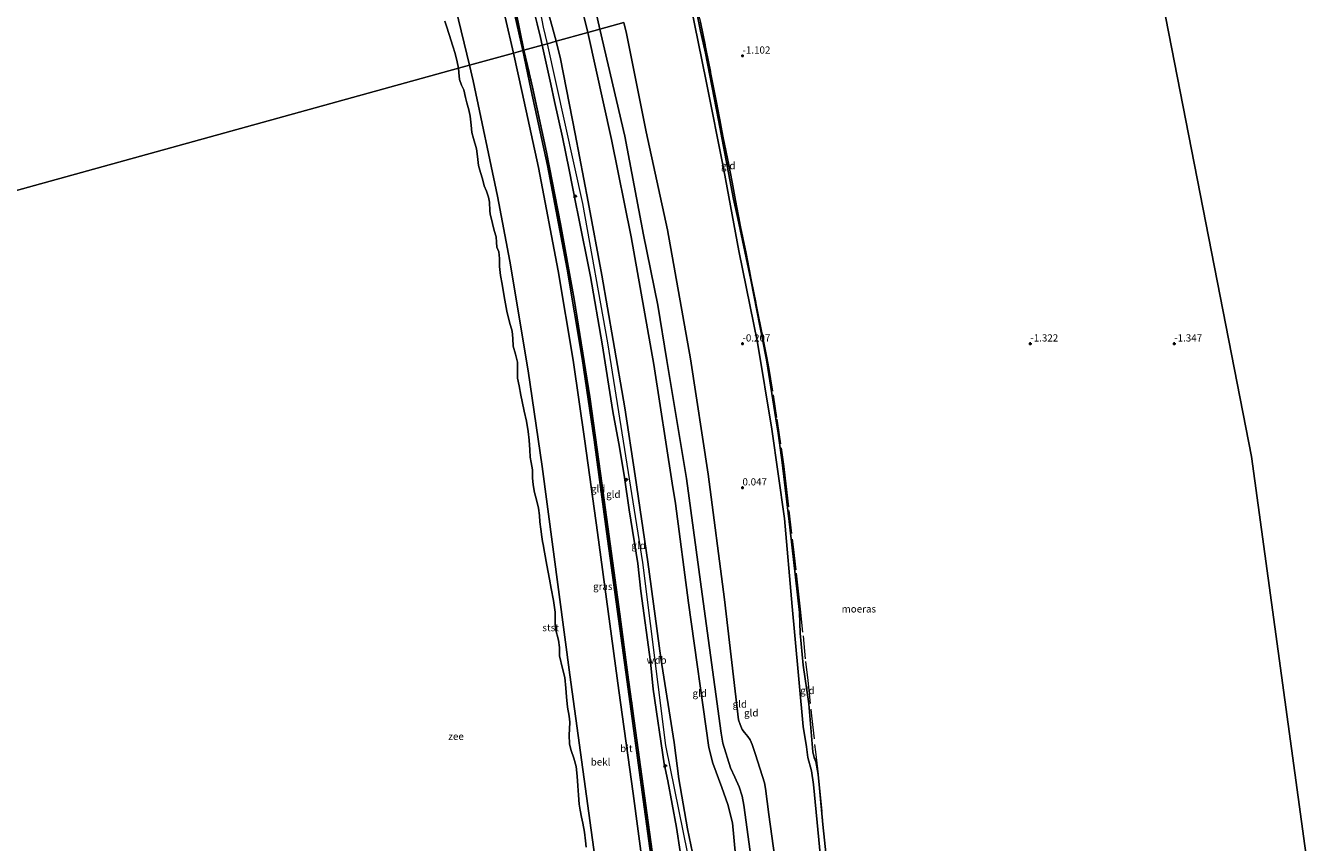
# Model space of a CAD drawing. Units: metres. Extents: x 49998 to 60000, y 406249 to 412500.
# Drawn here: x 50989 to 51438, y 407913 to 408196 of the extents above; entities that cross this region are included whole.
import ezdxf
from ezdxf.enums import TextEntityAlignment as Align

# ---------------------------------------------------------------- set-up
doc = ezdxf.new("R2010")
doc.units = ezdxf.units.M
doc.linetypes.add('IE-TERREINAFSCHEIDING', pattern=[10, 8, -2])
doc.layers.get('0').update_dxf_attribs({"lineweight": 25})
for name, color, linetype, lineweight in [('B-ME-AL-OVERIG-S-B1', 7, 'Continuous', 18), ('B-ME-GW-KRUINLIJN-L-B1', 93, 'Continuous', 18), ('B-ME-GW-TEENLIJN-L-B1', 93, 'Continuous', 18), ('B-ME-IE-GRASLAND-GV-B6', 93, 'Continuous', 18), ('B-ME-IE-GRONDWERKLIJN-GROND_INGERICHT-GV-B6', 253, 'Continuous', 18), ('B-ME-IE-HULPGEOMETRIE-L-B1', 53, 'Continuous', 18), ('B-ME-IE-TERREINAFSCHEIDING-RASTERHEKWERK-L-B1', 8, 'IE-TERREINAFSCHEIDING', 18), ('B-ME-OB-BEKLEDING-GV-B6', 253, 'Continuous', 18), ('B-ME-OB-WATERLIJN-L-B1', 133, 'OB-WATERLIJN', 18), ('B-ME-OG-WATER-GV-B6', 153, 'Continuous', 18), ('B-ME-VH-VERH_SOORT-BITUMEN-GV-B6', 8, 'IE-TERREINAFSCHEIDING-NATUURLIJK-HOUTWAL', 18)]:
    doc.layers.add(name, color=color, linetype=linetype, lineweight=lineweight)
for name, color, linetype in [('B-ME-GW-HOOGTEPUNT-S-B1', 10, 'Continuous'), ('B-ME-IE-MOERAS-GV-B6', 10, 'Continuous'), ('B-ME-KG-KADASTRAAL-OPNAMEDTMGRENS-L-B1', 10, 'Continuous')]:
    doc.layers.add(name, color=color, linetype=linetype)
doc.styles.add('NLCS-ISO', font='NLCS-ISO.TTF')
doc.linetypes.add('IE-TERREINAFSCHEIDING-NATUURLIJK-HOUTWAL', pattern='A,7,-1.5,[67,NLCS.SHX,S=0.75,R=45,X=0,Y=0],-1.5,7,-1.5,[70,NLCS.SHX,S=0.75,R=0,X=0,Y=0],-1.5', length=20)
doc.linetypes.add('OB-WATERLIJN', pattern='A,10,[32,NLCS.SHX,S=2,R=0,X=0,Y=0],-12', length=22)

# ---------------------------------------------------------------- blocks, each defined once
blk = doc.blocks.new('hecto')
for p, q in [((0, 0.625), (-0.625, 0)), ((0, -0.625), (0, 0.625)), ((-0.625, 0), (0.625, 0)), ((0.625, 0), (0, -0.625))]:
    blk.add_line(p, q)
blk = doc.blocks.new('hoogtepunt')
for p, q in [((-0.5, 0), (0.5, 0)), ((0, 0.5), (0, -0.5))]:
    blk.add_line(p, q)

msp = doc.modelspace()

# ---------------------------------------------------------------- linework, layer by layer
at = {"layer": 'B-ME-GW-KRUINLIJN-L-B1'}
for points in [[(51172.929, 408191.0448, 7.5475), (51171.4986, 408196.1388, 7.52), (51170.1168, 408201.1376, 7.52), (51168.7475, 408206.6468, 7.58), (51167.5921, 408211.1766, 7.6339), (51164.4433, 408223.7564, 7.705), (51161.3597, 408235.9055, 7.705), (51159.4298, 408243.9063, 7.585), (51157.0522, 408253.7828, 7.585), (51155.8475, 408257.7007, 7.555), (51155.05, 408260.093, 7.525), (51154.2189, 408261.884, 7.525), (51152.1132, 408266.7018, 7.645), (51143.2244, 408298.9186, 7.525)], [(51188.145, 408195.252, 3.152), (51180.866, 408226.957, 3.153), (51173.229, 408258.549, 3.032), (51169.4992, 408273.8561, 2.965), (51168.0209, 408278.7331, 2.845), (51166.0467, 408284.0718, 2.845), (51164.6667, 408288.7208, 2.965), (51164.1109, 408290.147, 2.965)], [(51168.108, 408189.711, 7.5475), (51167.5174, 408192.3668, 7.46), (51166.344, 408197.0597, 7.52), (51165.6278, 408199.9023, 7.58), (51164.2561, 408205.3089, 7.52), (51163.0156, 408210.4923, 7.675), (51162.5367, 408213.6027, 7.675), (51161.8961, 408216.3962, 7.615), (51160.271, 408223.3308, 7.615), (51158.4547, 408229.9121, 7.615), (51157.4271, 408235.0845, 7.615), (51156.2897, 408240.0247, 7.615), (51154.6564, 408248.7979, 7.615), (51153.3143, 408254.5195, 7.615)], [(51292.694, 407837.573, -0.395), (51280.8226, 407843.9978, -0.1715), (51278.7005, 407845.8344, -0.1715), (51276.7693, 407848.2694, -0.1715), (51273.6924, 407853.9953, -0.1715), (51270.7787, 407861.3573, -0.1715), (51269.6698, 407867.0445, -0.1715), (51265.698, 407898.01, 0.128), (51262.3354, 407932.9226, -0.1775), (51261.6276, 407937.6642, -0.1775), (51260.3131, 407942.2693, -0.1775), (51259.8551, 407945.9299, -0.1775), (51258.7751, 407952.9911, 0.0287), (51255.8182, 407984.6355, -0.0838), (51254.9543, 407994.7475, -0.1025), (51252.203, 408025.267, -0.35), (51247.8409, 408056.2497, -0.4775), (51242.876, 408086.348, -0.44), (51236.3483, 408118.2074, -0.312), (51231.2136, 408146.3841, -0.422), (51225.009, 408177.234, -0.285), (51219.542, 408203.934, -0.452)], [(51169.89, 408190.204, 7.5475), (51168.5602, 408195.9683, 7.58), (51167.5983, 408200.854, 7.58)], [(51188.145, 408195.252, 3.152), (51196.752, 408158.087, 3.124), (51203.316, 408123.759, 3.147), (51208.2143, 408099.3425, 3.2725), (51211.406, 408080.132, 3.131), (51218.228, 408039.107, 3.004), (51223.97, 407996.488, 2.989), (51230.1862, 407950.7288, 3.2395), (51230.818, 407947.2401, 3.2395), (51233.4519, 407938.6115, 3.5395), (51234.9377, 407935.4675, 3.5395), (51236.528, 407932.069, 3.6145), (51237.5324, 407928.8622, 3.6145), (51238.119, 407925.6429, 3.6475), (51241.735, 407899.434, 3.289), (51245.2725, 407875.9825, 3.2725), (51246.7627, 407870.3064, 3.2725), (51248.6563, 407865.7602, 3.2725), (51250.9265, 407861.8668, 2.9725), (51254.6074, 407857.8919, 2.5225), (51259.4091, 407853.7987, 1.7395), (51263.4897, 407850.7966, 1.2895), (51268.2835, 407848.8535, 0.841), (51274.3967, 407846.4001, 0.091)], [(51224.8708, 407849.8173, 8.8975), (51222.306, 407869.11, 8.939), (51215.9827, 407909.6231, 8.6725), (51214.6957, 407917.8858, 8.5225), (51211.7, 407934.117, 8.108), (51210.4459, 407940.0768, 7.9975), (51206.6607, 407965.9755, 7.4245), (51205.7058, 407975.4889, 7.5475), (51202.3857, 408000.0342, 7.6225), (51201.2786, 408009.602, 7.5475), (51198.2724, 408028.3038, 7.3975), (51196.7037, 408039.5132, 7.6225), (51194.9305, 408049.9968, 7.4725), (51192.6143, 408062.4366, 7.5475), (51188.8559, 408085.9816, 7.7372), (51184.8149, 408109.2866, 7.6972), (51180.5325, 408130.6512, 7.5475), (51179.77, 408134.62, 7.725), (51177.4005, 408146.4095, 7.5475), (51175.0666, 408157.6921, 7.5475), (51172.391, 408170.156, 7.5475), (51171.071, 408176.1345, 7.5475), (51168.108, 408189.711, 7.5475)], [(51234.0152, 407821.3471, 8.7772), (51231.216, 407836.552, 8.7895), (51229.5505, 407850.4151, 8.8975), (51218.654, 407908.809, 8.76), (51211.005, 407946.46, 7.738), (51203.028, 408009.939, 7.62), (51190.834, 408086.239, 7.745), (51182.134, 408134.691, 7.619), (51169.89, 408190.204, 7.5475)], [(51247.4916, 407840.0822, 8.8975), (51237.9521, 407848.6747, 8.9395), (51234.6306, 407853.7202, 9.0895), (51230.9273, 407861.0961, 8.8975), (51227.8314, 407867.7234, 8.7895), (51225.0774, 407879.1832, 8.7895), (51220.254, 407909.164, 8.76), (51218.531, 407917.447, 8.571), (51215.4991, 407934.8419, 8.0725), (51213.872, 407947.5149, 7.7244), (51209.3194, 407976.7678, 7.6699), (51204.737, 408010.267, 7.62), (51200.376, 408040.114, 7.675), (51196.796, 408063.685, 7.698), (51192.746, 408087.052, 7.716), (51188.754, 408109.835, 7.675), (51183.988, 408135.234, 7.619), (51179.5692, 408158.912, 7.5475), (51174.4067, 408184.9911, 7.5475), (51172.929, 408191.0448, 7.5475)]]:
    msp.add_polyline3d(points, dxfattribs=at)
at = {"layer": 'B-ME-GW-TEENLIJN-L-B1'}
for points in [[(51142.8301, 408182.7225, 0.4281), (51085.9614, 408417.2502, 0.4281), (51065.4119, 408505.9895, 0.4281)], [(51183.899, 408194.078, 3.296), (51183.4819, 408196.0742, 3.38), (51181.6911, 408202.7205, 3.44), (51179.5967, 408212.0321, 3.44), (51178.2581, 408217.4907, 3.44), (51176.215, 408225.469, 3.318), (51168.221, 408257.504, 3.312), (51164.028, 408272.094, 3.319), (51157.914, 408290.344, 3.507), (51157.218, 408292.488, 3.474), (51157.0674, 408292.9817, 3.4732)], [(51153.3143, 408254.5195, 7.615), (51152.9625, 408250.1151, 7.345), (51157.4855, 408208.5965, 5.095), (51161.7272, 408187.9474, 4.637)], [(51221.044, 408204.35, -1.025), (51223.0806, 408194.5429, -0.8525), (51224.7469, 408186.924, -0.8525), (51229.355, 408163.616, -0.897), (51234.528, 408136.229, -0.973), (51235.9762, 408129.4396, -1.0165), (51240.506, 408108.2027, -1.1525), (51245.7488, 408081.4836, -1.0423)], [(51196.415, 408197.539, 0.124), (51197.347, 408193.715, 0.124), (51204.237, 408159.549, 0.216), (51211.563, 408125.53, 0.111), (51219.55, 408080.674, 0.126), (51225.772, 408040.685, 0.118), (51231.348, 407997.103, 0.235), (51236.2963, 407955.3605, 0.7225), (51236.7907, 407953.7394, 0.7225), (51237.5467, 407951.9359, 0.7225), (51238.3484, 407950.9091, 0.7225), (51239.5461, 407949.4994, 0.7225), (51240.2801, 407948.3513, 0.7225), (51241.0226, 407946.7819, 0.7225), (51242.1996, 407943.2507, 0.7225), (51245.2728, 407933.4279, 0.9475), (51245.6316, 407931.4737, 0.9475), (51246.7693, 407922.4388, 0.9475), (51249.9016, 407899.8328, 0.7225)], [(51183.899, 408194.078, 3.296), (51192.159, 408156.93, 3.258), (51198.937, 408123.083, 3.305), (51206.856, 408078.788, 3.33), (51213.1686, 408037.5577, 3.3475), (51214.3905, 408030.5319, 3.3475), (51218.878, 407995.918, 3.284), (51225.952, 407945.6697, 3.5395), (51227.3704, 407940.2895, 3.9895), (51230.4505, 407931.8818, 3.9895), (51232.5694, 407925.9753, 3.9895), (51234.1851, 407919.5496, 3.8395), (51235.7617, 407902.0455, 3.9145)], [(51213.7352, 407815.7392, 4.683), (51215.3235, 407819.0151, 4.627), (51216.2391, 407821.7607, 4.627), (51216.8466, 407824.48, 4.627), (51217.1161, 407827.3227, 4.627), (51216.678, 407832.5824, 4.6225), (51214.5818, 407848.3611, 4.7237), (51214.2091, 407851.1662, 4.6975), (51207.5057, 407900.2869, 4.6975), (51200.5041, 407951.62, 4.5475), (51197.7502, 407971.8219, 4.5475), (51194.9963, 407992.0238, 4.5475), (51188.2877, 408040.8797, 4.6225), (51186.4415, 408054.2284, 4.6225), (51184.5951, 408067.5777, 4.6225), (51179.1695, 408101.4275, 4.5475), (51174.3666, 408127.6538, 4.5475), (51169.5561, 408152.5342, 4.3975), (51164.7289, 408175.0412, 4.6225), (51161.7272, 408187.9474, 4.637)], [(51142.8301, 408182.7225, 0.4281), (51144.0953, 408177.284, 0.4281), (51152.5027, 408137.2025, 0.4281), (51156.8753, 408114.616, 0.4281), (51163.2405, 408076.5846, 0.4281), (51168.0606, 408043.3271, 0.4281), (51177.6189, 407970.9803, 0.4281), (51187.1225, 407901.792, 0.4281), (51190.9102, 407873.8741, 0.4281), (51195.5244, 407842.0278, 0.4281), (51197.0872, 407830.3721, 0.4281), (51197.0879, 407829.807, 0.4281), (51196.8678, 407828.1647, 0.4281), (51195.9382, 407824.7504, 0.4281), (51195.0717, 407822.5525, 0.4281), (51194.4338, 407821.0197, 0.4281), (51193.1633, 407818.2323, 0.4281), (51189.9103, 407812.4027, 0.4281), (51187.776, 407808.5614, 0.4281)], [(51245.7488, 408081.4836, -1.0423), (51246.097, 408079.709, -1.035), (51249.2724, 408059.8862, -1.0091)], [(51249.2724, 408059.8862, -1.0091), (51250.076, 408054.87, -1.0025), (51251.478, 408044.6651, -1.0025), (51254.072, 408022.295, -1.013), (51257.4787, 407992.6359, -0.965), (51257.7122, 407985.4255, -0.9275), (51258.734, 407974.3016, -0.815), (51260.7288, 407960.8832, -0.9275), (51262.1415, 407944.2193, -0.965), (51262.4999, 407942.2827, -0.965), (51263.0762, 407940.8292, -0.965), (51263.8948, 407936.3961, -0.959)]]:
    msp.add_polyline3d(points, dxfattribs=at)
at = {"layer": 'B-ME-IE-GRASLAND-GV-B6'}
for points in [[(51161.679, 408187.9341, 4.615), (51161.2987, 408187.8291, 4.51), (51156.5601, 408208.8975, 4.9913), (51149.9018, 408269.7578, 7.645), (51137.524, 408315.4736, 7.645), (51119.1923, 408392.3182, 7.6187), (51109.4574, 408447.9454, 7.645), (51105.4712, 408466.7031, 7.645), (51106.1217, 408466.8814, 7.645), (51106.3816, 408465.952, 7.645), (51109.408, 408451.6884, 7.645), (51119.9447, 408392.458, 7.585), (51142.2697, 408299.4173, 7.675), (51149.714, 408273.8678, 7.616), (51151.1538, 408265.9633, 7.705), (51157.2678, 408208.3932, 5.0877), (51157.7022, 408204.6989, 5.005), (51161.679, 408187.9341, 4.615)], [(51206.6029, 407902.3244, 4.6225), (51202.829, 407930.1732, 4.585), (51197.9298, 407965.9663, 4.585), (51190.4222, 408020.785, 4.435), (51186.0879, 408052.5966, 4.51), (51182.0012, 408080.8123, 4.51), (51176.7568, 408111.8742, 4.51), (51169.8957, 408147.8618, 4.51), (51164.291, 408173.9765, 4.51), (51161.2987, 408187.8291, 4.51), (51161.679, 408187.9341, 4.615), (51164.6801, 408175.0302, 4.6225), (51169.5071, 408152.5242, 4.3975), (51174.3175, 408127.6446, 4.5475), (51179.1202, 408101.4191, 4.5475), (51184.5456, 408067.5703, 4.6225), (51186.3919, 408054.2216, 4.6225), (51188.2382, 408040.8729, 4.6225), (51194.9468, 407992.017, 4.5475), (51197.7007, 407971.8151, 4.5475), (51200.4546, 407951.6132, 4.5475), (51207.4562, 407900.2801, 4.6975)]]:
    msp.add_polyline3d(points, dxfattribs=at)
at = {"layer": 'B-ME-IE-GRONDWERKLIJN-GROND_INGERICHT-GV-B6'}
for points in [[(51161.679, 408187.9341, 4.615), (51157.7022, 408204.6989, 5.005), (51157.2678, 408208.3932, 5.0877), (51151.1538, 408265.9633, 7.705), (51149.714, 408273.8678, 7.616), (51142.2697, 408299.4173, 7.675), (51119.9447, 408392.458, 7.585)], [(51168.108, 408189.711, 7.5475), (51161.7272, 408187.9474, 4.637), (51157.4855, 408208.5965, 5.095), (51152.9625, 408250.1151, 7.345), (51153.3143, 408254.5195, 7.615), (51154.6564, 408248.7979, 7.615), (51156.2897, 408240.0247, 7.615), (51157.4271, 408235.0845, 7.615), (51158.4547, 408229.9121, 7.615), (51160.271, 408223.3308, 7.615), (51161.8961, 408216.3962, 7.615), (51162.5367, 408213.6027, 7.675), (51163.0156, 408210.4923, 7.675), (51164.2561, 408205.3089, 7.52), (51165.6278, 408199.9023, 7.58), (51166.344, 408197.0597, 7.52), (51167.5174, 408192.3668, 7.46), (51168.108, 408189.711, 7.5475)], [(51180.866, 408226.957, 3.153), (51188.145, 408195.252, 3.152)], [(51196.415, 408197.539, 0.124), (51188.145, 408195.252, 3.152), (51180.866, 408226.957, 3.153)], [(51157.4855, 408208.5965, 5.095), (51161.7272, 408187.9474, 4.637), (51161.679, 408187.9341, 4.615)], [(51181.6911, 408202.7205, 3.44), (51183.4819, 408196.0742, 3.38), (51183.899, 408194.078, 3.296), (51172.929, 408191.0448, 7.5475), (51171.4986, 408196.1388, 7.52), (51170.1168, 408201.1376, 7.52)], [(51188.145, 408195.252, 3.152), (51183.899, 408194.078, 3.296), (51183.4819, 408196.0742, 3.38), (51181.6911, 408202.7205, 3.44)], [(51219.542, 408203.934, -0.452), (51225.009, 408177.234, -0.285), (51231.2136, 408146.3841, -0.422), (51236.3483, 408118.2074, -0.312), (51242.876, 408086.348, -0.44), (51247.8409, 408056.2497, -0.4775), (51252.203, 408025.267, -0.35), (51254.9543, 407994.7475, -0.1025), (51255.8182, 407984.6355, -0.0838), (51258.7751, 407952.9911, 0.0287), (51259.8551, 407945.9299, -0.1775), (51260.3131, 407942.2693, -0.1775), (51261.6276, 407937.6642, -0.1775), (51262.3354, 407932.9226, -0.1775), (51265.698, 407898.01, 0.128)], [(51265.698, 407898.01, 0.128), (51262.3354, 407932.9226, -0.1775), (51261.6276, 407937.6642, -0.1775), (51260.3131, 407942.2693, -0.1775), (51259.8551, 407945.9299, -0.1775), (51258.7751, 407952.9911, 0.0287), (51255.8182, 407984.6355, -0.0838), (51254.9543, 407994.7475, -0.1025), (51252.203, 408025.267, -0.35), (51247.8409, 408056.2497, -0.4775), (51242.876, 408086.348, -0.44), (51236.3483, 408118.2074, -0.312), (51231.2136, 408146.3841, -0.422), (51225.009, 408177.234, -0.285), (51219.542, 408203.934, -0.452)], [(51221.044, 408204.35, -1.025), (51221.2415, 408204.4045, -1.1525), (51223.0701, 408197.6355, -1.1525), (51224.9417, 408188.3946, -1.1525), (51226.788, 408179.0346, -1.1525), (51228.5957, 408169.7899, -1.1525), (51230.9783, 408157.4478, -1.1525), (51232.8673, 408148.0903, -1.1525), (51234.0299, 408142.0458, -1.1525), (51235.2599, 408135.7595, -1.1525), (51236.9963, 408126.6389, -1.1525), (51238.8916, 408117.3566, -1.1525), (51240.6629, 408108.1846, -1.1525), (51243.1346, 408095.9652, -1.1525), (51244.9619, 408086.8441, -1.1525), (51245.9652, 408081.6427, -1.0821), (51245.7488, 408081.4836, -1.0423), (51240.506, 408108.2027, -1.1525), (51235.9762, 408129.4396, -1.0165), (51234.528, 408136.229, -0.973), (51229.355, 408163.616, -0.897), (51224.7469, 408186.924, -0.8525), (51223.0806, 408194.5429, -0.8525), (51221.044, 408204.35, -1.025)], [(51221.044, 408204.35, -1.025), (51223.0806, 408194.5429, -0.8525), (51224.7469, 408186.924, -0.8525), (51229.355, 408163.616, -0.897), (51234.528, 408136.229, -0.973), (51235.9762, 408129.4396, -1.0165), (51240.506, 408108.2027, -1.1525), (51245.7488, 408081.4836, -1.0423), (51246.097, 408079.709, -1.035), (51249.2724, 408059.8862, -1.0091), (51250.076, 408054.87, -1.0025), (51251.478, 408044.6651, -1.0025), (51254.072, 408022.295, -1.013), (51257.4787, 407992.6359, -0.965), (51257.7122, 407985.4255, -0.9275), (51258.734, 407974.3016, -0.815), (51260.7288, 407960.8832, -0.9275), (51262.1415, 407944.2193, -0.965), (51262.4999, 407942.2827, -0.965), (51263.0762, 407940.8292, -0.965), (51263.8948, 407936.3961, -0.959), (51264.4473, 407931.5685, -0.8525), (51265.5806, 407919.0252, -0.8525), (51267.4942, 407900.3936, -0.6605)], [(51170.1168, 408201.1376, 7.52), (51171.4986, 408196.1388, 7.52), (51172.929, 408191.0448, 7.5475), (51169.89, 408190.204, 7.5475), (51168.108, 408189.711, 7.5475), (51167.5174, 408192.3668, 7.46), (51166.344, 408197.0597, 7.52)], [(51188.145, 408195.252, 3.152), (51196.415, 408197.539, 0.124), (51197.347, 408193.715, 0.124), (51204.237, 408159.549, 0.216), (51211.563, 408125.53, 0.111), (51219.55, 408080.674, 0.126), (51225.772, 408040.685, 0.118), (51231.348, 407997.103, 0.235), (51236.2963, 407955.3605, 0.7225), (51236.7907, 407953.7394, 0.7225), (51237.5467, 407951.9359, 0.7225), (51238.3484, 407950.9091, 0.7225), (51239.5461, 407949.4994, 0.7225), (51240.2801, 407948.3513, 0.7225), (51241.0226, 407946.7819, 0.7225), (51242.1996, 407943.2507, 0.7225), (51245.2728, 407933.4279, 0.9475), (51245.6316, 407931.4737, 0.9475), (51246.7693, 407922.4388, 0.9475), (51249.9016, 407899.8328, 0.7225)], [(51249.9016, 407899.8328, 0.7225), (51246.7693, 407922.4388, 0.9475), (51245.6316, 407931.4737, 0.9475), (51245.2728, 407933.4279, 0.9475), (51242.1996, 407943.2507, 0.7225), (51241.0226, 407946.7819, 0.7225), (51240.2801, 407948.3513, 0.7225), (51239.5461, 407949.4994, 0.7225), (51238.3484, 407950.9091, 0.7225), (51237.5467, 407951.9359, 0.7225), (51236.7907, 407953.7394, 0.7225), (51236.2963, 407955.3605, 0.7225), (51231.348, 407997.103, 0.235), (51225.772, 408040.685, 0.118), (51219.55, 408080.674, 0.126), (51211.563, 408125.53, 0.111), (51204.237, 408159.549, 0.216), (51197.347, 408193.715, 0.124), (51196.415, 408197.539, 0.124)], [(51220.254, 407909.164, 8.76), (51218.531, 407917.447, 8.571), (51215.4991, 407934.8419, 8.0725), (51213.872, 407947.5149, 7.7244), (51209.3194, 407976.7678, 7.6699), (51204.737, 408010.267, 7.62), (51200.376, 408040.114, 7.675), (51196.796, 408063.685, 7.698), (51192.746, 408087.052, 7.716), (51188.754, 408109.835, 7.675), (51183.988, 408135.234, 7.619), (51179.5692, 408158.912, 7.5475), (51174.4067, 408184.9911, 7.5475), (51172.929, 408191.0448, 7.5475), (51183.899, 408194.078, 3.296)], [(51235.7617, 407902.0455, 3.9145), (51234.1851, 407919.5496, 3.8395), (51232.5694, 407925.9753, 3.9895), (51230.4505, 407931.8818, 3.9895), (51227.3704, 407940.2895, 3.9895), (51225.952, 407945.6697, 3.5395), (51218.878, 407995.918, 3.284), (51214.3905, 408030.5319, 3.3475), (51213.1686, 408037.5577, 3.3475), (51206.856, 408078.788, 3.33), (51198.937, 408123.083, 3.305), (51192.159, 408156.93, 3.258), (51183.899, 408194.078, 3.296), (51188.145, 408195.252, 3.152)], [(51183.899, 408194.078, 3.296), (51192.159, 408156.93, 3.258), (51198.937, 408123.083, 3.305), (51206.856, 408078.788, 3.33), (51213.1686, 408037.5577, 3.3475), (51214.3905, 408030.5319, 3.3475), (51218.878, 407995.918, 3.284), (51225.952, 407945.6697, 3.5395), (51227.3704, 407940.2895, 3.9895), (51230.4505, 407931.8818, 3.9895), (51232.5694, 407925.9753, 3.9895), (51234.1851, 407919.5496, 3.8395), (51235.7617, 407902.0455, 3.9145)], [(51188.145, 408195.252, 3.152), (51196.752, 408158.087, 3.124), (51203.316, 408123.759, 3.147), (51208.2143, 408099.3425, 3.2725), (51211.406, 408080.132, 3.131), (51218.228, 408039.107, 3.004), (51223.97, 407996.488, 2.989), (51230.1862, 407950.7288, 3.2395), (51230.818, 407947.2401, 3.2395), (51233.4519, 407938.6115, 3.5395), (51234.9377, 407935.4675, 3.5395), (51236.528, 407932.069, 3.6145), (51237.5324, 407928.8622, 3.6145), (51238.119, 407925.6429, 3.6475), (51241.735, 407899.434, 3.289)], [(51241.735, 407899.434, 3.289), (51238.119, 407925.6429, 3.6475), (51237.5324, 407928.8622, 3.6145), (51236.528, 407932.069, 3.6145), (51234.9377, 407935.4675, 3.5395), (51233.4519, 407938.6115, 3.5395), (51230.818, 407947.2401, 3.2395), (51230.1862, 407950.7288, 3.2395), (51223.97, 407996.488, 2.989), (51218.228, 408039.107, 3.004), (51211.406, 408080.132, 3.131), (51208.2143, 408099.3425, 3.2725), (51203.316, 408123.759, 3.147), (51196.752, 408158.087, 3.124), (51188.145, 408195.252, 3.152)], [(51207.5057, 407900.2869, 4.6975), (51200.5041, 407951.62, 4.5475), (51197.7502, 407971.8219, 4.5475), (51194.9963, 407992.0238, 4.5475), (51188.2877, 408040.8797, 4.6225), (51186.4415, 408054.2284, 4.6225), (51184.5951, 408067.5777, 4.6225), (51179.1695, 408101.4275, 4.5475), (51174.3666, 408127.6538, 4.5475), (51169.5561, 408152.5342, 4.3975), (51164.7289, 408175.0412, 4.6225), (51161.7272, 408187.9474, 4.637), (51168.108, 408189.711, 7.5475)], [(51168.108, 408189.711, 7.5475), (51169.89, 408190.204, 7.5475), (51172.929, 408191.0448, 7.5475), (51174.4067, 408184.9911, 7.5475), (51179.5692, 408158.912, 7.5475), (51183.988, 408135.234, 7.619), (51188.754, 408109.835, 7.675), (51192.746, 408087.052, 7.716), (51196.796, 408063.685, 7.698), (51200.376, 408040.114, 7.675), (51204.737, 408010.267, 7.62), (51209.3194, 407976.7678, 7.6699), (51213.872, 407947.5149, 7.7244), (51215.4991, 407934.8419, 8.0725), (51218.531, 407917.447, 8.571), (51220.254, 407909.164, 8.76)], [(51215.9827, 407909.6231, 8.6725), (51214.6957, 407917.8858, 8.5225), (51211.7, 407934.117, 8.108), (51210.4459, 407940.0768, 7.9975), (51206.6607, 407965.9755, 7.4245), (51205.7058, 407975.4889, 7.5475), (51202.3857, 408000.0342, 7.6225), (51201.2786, 408009.602, 7.5475), (51198.2724, 408028.3038, 7.3975), (51196.7037, 408039.5132, 7.6225), (51194.9305, 408049.9968, 7.4725), (51192.6143, 408062.4366, 7.5475), (51188.8559, 408085.9816, 7.7372), (51184.8149, 408109.2866, 7.6972), (51180.5325, 408130.6512, 7.5475), (51179.77, 408134.62, 7.725), (51177.4005, 408146.4095, 7.5475), (51175.0666, 408157.6921, 7.5475), (51172.391, 408170.156, 7.5475), (51171.071, 408176.1345, 7.5475), (51168.108, 408189.711, 7.5475)], [(51168.108, 408189.711, 7.5475), (51171.071, 408176.1345, 7.5475), (51172.391, 408170.156, 7.5475), (51175.0666, 408157.6921, 7.5475), (51177.4005, 408146.4095, 7.5475), (51179.77, 408134.62, 7.725), (51180.5325, 408130.6512, 7.5475), (51184.8149, 408109.2866, 7.6972), (51188.8559, 408085.9816, 7.7372), (51192.6143, 408062.4366, 7.5475), (51194.9305, 408049.9968, 7.4725), (51196.7037, 408039.5132, 7.6225), (51198.2724, 408028.3038, 7.3975), (51201.2786, 408009.602, 7.5475), (51202.3857, 408000.0342, 7.6225), (51205.7058, 407975.4889, 7.5475), (51206.6607, 407965.9755, 7.4245), (51210.4459, 407940.0768, 7.9975), (51211.7, 407934.117, 8.108), (51214.6957, 407917.8858, 8.5225), (51215.9827, 407909.6231, 8.6725)], [(51161.679, 408187.9341, 4.615), (51161.7272, 408187.9474, 4.637), (51164.7289, 408175.0412, 4.6225), (51169.5561, 408152.5342, 4.3975), (51174.3666, 408127.6538, 4.5475), (51179.1695, 408101.4275, 4.5475), (51184.5951, 408067.5777, 4.6225), (51186.4415, 408054.2284, 4.6225), (51188.2877, 408040.8797, 4.6225), (51194.9963, 407992.0238, 4.5475), (51197.7502, 407971.8219, 4.5475), (51200.5041, 407951.62, 4.5475), (51207.5057, 407900.2869, 4.6975)], [(51207.4562, 407900.2801, 4.6975), (51200.4546, 407951.6132, 4.5475), (51197.7007, 407971.8151, 4.5475), (51194.9468, 407992.017, 4.5475), (51188.2382, 408040.8729, 4.6225), (51186.3919, 408054.2216, 4.6225), (51184.5456, 408067.5703, 4.6225), (51179.1202, 408101.4191, 4.5475), (51174.3175, 408127.6446, 4.5475), (51169.5071, 408152.5242, 4.3975), (51164.6801, 408175.0302, 4.6225), (51161.679, 408187.9341, 4.615)]]:
    msp.add_polyline3d(points, dxfattribs=at)
at = {"layer": 'B-ME-IE-HULPGEOMETRIE-L-B1'}
msp.add_polyline3d([(50750.175, 408074.147, -0.748), (51139.021, 408181.668, -0.746), (51142.8301, 408182.7225, 0.4281), (51158.14, 408186.955, 4.4725), (51161.2987, 408187.8291, 4.51), (51161.679, 408187.9341, 4.615), (51161.7272, 408187.9474, 4.637), (51168.108, 408189.711, 7.5475), (51169.89, 408190.204, 7.5475), (51172.929, 408191.0448, 7.5475), (51183.899, 408194.078, 3.296), (51188.145, 408195.252, 3.152), (51196.415, 408197.539, 0.124)], dxfattribs=at)
at = {"layer": 'B-ME-IE-MOERAS-GV-B6'}
for points in [[(51382.6992, 408209.2391, -0.6963), (51414.455, 408046.855, -1.7525), (51437.639, 407877.749, -1.293)], [(51267.4942, 407900.3936, -0.6605), (51265.5806, 407919.0252, -0.8525), (51264.4473, 407931.5685, -0.8525), (51263.8948, 407936.3961, -0.959), (51263.0762, 407940.8292, -0.965), (51262.4999, 407942.2827, -0.965), (51262.1415, 407944.2193, -0.965), (51260.7288, 407960.8832, -0.9275), (51258.734, 407974.3016, -0.815), (51257.7122, 407985.4255, -0.9275), (51257.4787, 407992.6359, -0.965), (51254.072, 408022.295, -1.013), (51251.478, 408044.6651, -1.0025), (51250.076, 408054.87, -1.0025), (51249.2724, 408059.8862, -1.0091), (51246.097, 408079.709, -1.035), (51245.7488, 408081.4836, -1.0423), (51245.9652, 408081.6427, -1.0821), (51244.9619, 408086.8441, -1.1525), (51243.1346, 408095.9652, -1.1525), (51240.6629, 408108.1846, -1.1525), (51238.8916, 408117.3566, -1.1525), (51236.9963, 408126.6389, -1.1525), (51235.2599, 408135.7595, -1.1525), (51234.0299, 408142.0458, -1.1525), (51232.8673, 408148.0903, -1.1525), (51230.9783, 408157.4478, -1.1525), (51228.5957, 408169.7899, -1.1525), (51226.788, 408179.0346, -1.1525), (51224.9417, 408188.3946, -1.1525), (51223.0701, 408197.6355, -1.1525)]]:
    msp.add_polyline3d(points, dxfattribs=at)
at = {"layer": 'B-ME-IE-TERREINAFSCHEIDING-RASTERHEKWERK-L-B1'}
for points in [[(51161.679, 408187.9341, 4.615), (51157.7022, 408204.6989, 5.005), (51157.2678, 408208.3932, 5.0877), (51151.1538, 408265.9633, 7.705), (51149.714, 408273.8678, 7.616), (51142.2697, 408299.4173, 7.675)], [(51221.2415, 408204.4045, -1.1525), (51223.0701, 408197.6355, -1.1525), (51224.9417, 408188.3946, -1.1525), (51226.788, 408179.0346, -1.1525), (51228.5957, 408169.7899, -1.1525), (51230.9783, 408157.4478, -1.1525), (51232.8673, 408148.0903, -1.1525), (51234.0299, 408142.0458, -1.1525), (51235.2599, 408135.7595, -1.1525), (51236.9963, 408126.6389, -1.1525), (51238.8916, 408117.3566, -1.1525), (51240.6629, 408108.1846, -1.1525), (51243.1346, 408095.9652, -1.1525), (51244.9619, 408086.8441, -1.1525), (51245.9652, 408081.6427, -1.0821), (51246.8045, 408077.3659, -1.1525), (51248.3053, 408068.2525, -1.1525), (51249.5826, 408059.8303, -1.041)], [(51161.679, 408187.9341, 4.615), (51164.6801, 408175.0302, 4.6225), (51169.5071, 408152.5242, 4.3975), (51174.3175, 408127.6446, 4.5475), (51179.1202, 408101.4191, 4.5475), (51184.5456, 408067.5703, 4.6225), (51186.3919, 408054.2216, 4.6225), (51188.2382, 408040.8729, 4.6225), (51194.9468, 407992.017, 4.5475), (51197.7007, 407971.8151, 4.5475), (51200.4546, 407951.6132, 4.5475), (51207.4562, 407900.2801, 4.6975), (51214.1596, 407851.1595, 4.6975), (51214.5321, 407848.3552, 4.6862), (51216.6284, 407832.5758, 4.6225), (51216.9402, 407827.3266, 4.627), (51216.673, 407824.5075, 4.627), (51216.0698, 407821.8077, 4.627), (51215.1601, 407819.0801, 4.627), (51213.5007, 407815.6745, 4.6799)], [(51249.5826, 408059.8303, -1.041), (51249.7009, 408059.1117, -1.1525), (51251.0863, 408049.778, -1.1525), (51251.9942, 408043.3338, -1.1525), (51252.6544, 408037.292, -1.1525), (51253.7917, 408027.9973, -1.1525), (51255.2682, 408015.4312, -1.1525), (51256.2891, 408006.3007, -1.1525), (51256.9504, 408000.0559, -1.1525), (51257.6555, 407993.7923, -1.1525), (51258.6737, 407984.5228, -1.1525), (51259.552, 407975.6406, -1.1525), (51260.3357, 407968.9434, -1.1525), (51261.6433, 407956.7094, -1.1525), (51262.9972, 407944.2323, -1.1525), (51263.8948, 407936.3961, -0.959), (51264.4473, 407931.5685, -0.8525), (51265.5806, 407919.0252, -0.8525), (51267.4942, 407900.3936, -0.6605)]]:
    msp.add_polyline3d(points, dxfattribs=at)
at = {"layer": 'B-ME-KG-KADASTRAAL-OPNAMEDTMGRENS-L-B1'}
msp.add_polyline3d([(51375.331, 408246.917, -0.978), (51376.2001, 408242.4728, -0.889), (51376.4563, 408241.1625, -0.5056), (51377.8127, 408234.2262, -0.665), (51378.358, 408231.438, -1.142), (51378.715, 408229.611, -2.358), (51378.975, 408228.28, -2.358), (51379.465, 408225.774, -0.865), (51380.174, 408222.151, -0.472), (51380.824, 408218.824, -0.468), (51381.66, 408214.551, -0.775), (51381.823, 408213.722, -1.063), (51382.066, 408212.475, -1.8167), (51382.315, 408211.202, -1.8167), (51382.404, 408210.748, -1.3731), (51382.6992, 408209.2391, -0.6963), (51414.455, 408046.855, -1.7525), (51437.639, 407877.749, -1.293)], dxfattribs=at)
at = {"layer": 'B-ME-OB-BEKLEDING-GV-B6'}
for points in [[(51091.2177, 408465.1992, 4.795), (51091.3744, 408464.0987, 4.795), (51104.0944, 408413.3484, 4.855), (51109.0687, 408389.0338, 4.615), (51130.9624, 408296.1548, 4.495), (51151.5147, 408213.6355, 4.735), (51152.6824, 408209.879, 4.735), (51153.2852, 408210.3868, 4.9869), (51153.7328, 408210.9299, 5.1411), (51155.2033, 408199.4677, 4.705), (51158.14, 408186.955, 4.4725), (51142.8301, 408182.7225, 0.4281), (51085.9614, 408417.2502, 0.4281), (51065.4119, 408505.9895, 0.4281), (51064.7943, 408508.8795, 0.4281), (51063.0359, 408517.6897, 0.4281), (51057.6859, 408540.4477, 0.4281), (51071.7281, 408544.3304, 4.9523), (51077.5112, 408522.3528, 4.9975), (51083.5675, 408501.1785, 4.9375), (51091.2177, 408465.1992, 4.795)], [(51085.9614, 408417.2502, 0.4281), (51142.8301, 408182.7225, 0.4281), (51139.021, 408181.668, -0.746), (51138.542, 408183.895, -0.746), (51137.863, 408186.822, -0.746), (51137.053, 408189.322, -0.746), (51135.721, 408193.404, -0.746), (51134.869, 408196.246, -0.746), (51134.255, 408198.026, -0.746)], [(51187.1225, 407901.792, 0.4281), (51177.6189, 407970.9803, 0.4281), (51168.0606, 408043.3271, 0.4281), (51163.2405, 408076.5846, 0.4281), (51156.8753, 408114.616, 0.4281), (51152.5027, 408137.2025, 0.4281), (51144.0953, 408177.284, 0.4281), (51142.8301, 408182.7225, 0.4281), (51158.14, 408186.955, 4.4725)], [(51158.14, 408186.955, 4.4725), (51161.1398, 408173.298, 4.4725), (51166.7362, 408147.2217, 4.4725), (51173.5839, 408111.304, 4.4725), (51178.8164, 408080.3129, 4.4725), (51182.8958, 408052.148, 4.4725), (51187.2284, 408020.3488, 4.3975), (51194.7361, 407965.529, 4.5475), (51199.635, 407929.7382, 4.5475), (51203.4087, 407901.8913, 4.585)], [(51183.322, 407911.119, -0.746), (51183.097, 407913.289, -0.746), (51182.802, 407916.278, -0.746), (51182.17, 407919.417, -0.746), (51181.755, 407921.518, -0.746), (51181.282, 407923.912, -0.746), (51180.95, 407926.018, -0.746), (51180.719, 407929.194, -0.746), (51180.482, 407932.394, -0.746), (51180.165, 407935.756, -0.746), (51179.865, 407939.089, -0.746), (51179.085, 407942.068, -0.746), (51178.154, 407944.72, -0.746), (51177.535, 407946.889, -0.746), (51177.395, 407950.073, -0.746), (51177.576, 407952.114, -0.746), (51177.632, 407954.481, -0.746), (51177.392, 407956.555, -0.746), (51176.809, 407959.758, -0.746), (51176.505, 407963.316, -0.746), (51176.305, 407966.383, -0.746), (51175.98, 407970.071, -0.746), (51175.167, 407973.142, -0.746), (51174.12, 407977.575, -0.746), (51174.13, 407980.432, -0.746), (51173.777, 407982.97, -0.746), (51172.701, 407986.94, -0.746), (51172.563, 407989.161, -0.746), (51172.517, 407992.783, -0.746), (51172.049, 407996.774, -0.746), (51171.204, 408000.911, -0.746), (51170.614, 408004.17, -0.746), (51169.68, 408009.097, -0.746), (51168.871, 408013.521, -0.746), (51168.376, 408016.295, -0.746), (51168.149, 408017.281, -0.746), (51167.891, 408018.854, -0.746), (51167.583, 408021.53, -0.746), (51167.261, 408024.134, -0.746), (51167.077, 408026.308, -0.746), (51166.793, 408028.839, -0.746), (51166.065, 408031.784, -0.746), (51165.348, 408034.243, -0.746), (51164.909, 408036.933, -0.746), (51164.706, 408039.445, -0.746), (51164.75, 408042.211, -0.746), (51164.247, 408044.714, -0.746), (51163.941, 408046.577, -0.746), (51163.764, 408049.146, -0.746), (51163.516, 408052.443, -0.746), (51163.239, 408055.456, -0.746), (51162.604, 408059.022, -0.746), (51161.791, 408062.597, -0.746), (51161.142, 408065.916, -0.746), (51160.599, 408068.114, -0.746), (51160.094, 408071.339, -0.746), (51159.528, 408073.976, -0.746), (51159.46, 408076.367, -0.746), (51159.438, 408079.576, -0.746), (51158.789, 408082.298, -0.746), (51158.025, 408085.165, -0.746), (51157.817, 408087.811, -0.746), (51157.576, 408090.337, -0.746), (51156.658, 408093.42, -0.746), (51155.799, 408097.276, -0.746), (51154.896, 408102.362, -0.746), (51154.136, 408106.674, -0.746), (51153.596, 408109.696, -0.746), (51153.254, 408112.791, -0.746), (51153.2, 408115.546, -0.746), (51153.015, 408117.846, -0.746), (51152.27, 408119.508, -0.746), (51152.179, 408121.204, -0.746), (51152.039, 408123.163, -0.746), (51151.431, 408125.352, -0.746), (51150.856, 408127.692, -0.746), (51149.99, 408131.067, -0.746), (51149.861, 408132.181, -0.746), (51149.767, 408135.11, -0.746), (51149.421, 408136.936, -0.746), (51148.722, 408138.914, -0.746), (51147.85, 408140.876, -0.746), (51147.342, 408143.219, -0.746), (51146.619, 408145.459, -0.746), (51145.989, 408147.876, -0.746), (51145.627, 408151.041, -0.746), (51145.189, 408153.671, -0.746), (51144.218, 408157.269, -0.746), (51143.621, 408159.301, -0.746), (51143.337, 408161.891, -0.746), (51142.997, 408164.978, -0.746), (51142.534, 408167.249, -0.746), (51141.88, 408169.634, -0.746), (51141.41, 408171.542, -0.746), (51140.848, 408174.223, -0.746), (51140.056, 408175.813, -0.746), (51139.282, 408177.728, -0.746), (51139.106, 408180.231, -0.746), (51139.021, 408181.668, -0.746), (51142.8301, 408182.7225, 0.4281), (51144.0953, 408177.284, 0.4281), (51152.5027, 408137.2025, 0.4281), (51156.8753, 408114.616, 0.4281), (51163.2405, 408076.5846, 0.4281), (51168.0606, 408043.3271, 0.4281), (51177.6189, 407970.9803, 0.4281), (51187.1225, 407901.792, 0.4281)]]:
    msp.add_polyline3d(points, dxfattribs=at)
at = {"layer": 'B-ME-OB-WATERLIJN-L-B1'}
for points in [[(51139.021, 408181.668, -0.746), (51138.542, 408183.895, -0.746), (51137.863, 408186.822, -0.746), (51137.053, 408189.322, -0.746), (51135.721, 408193.404, -0.746), (51134.869, 408196.246, -0.746), (51134.255, 408198.026, -0.746)], [(51183.322, 407911.119, -0.746), (51183.097, 407913.289, -0.746), (51182.802, 407916.278, -0.746), (51182.17, 407919.417, -0.746), (51181.755, 407921.518, -0.746), (51181.282, 407923.912, -0.746), (51180.95, 407926.018, -0.746), (51180.719, 407929.194, -0.746), (51180.482, 407932.394, -0.746), (51180.165, 407935.756, -0.746), (51179.865, 407939.089, -0.746), (51179.085, 407942.068, -0.746), (51178.154, 407944.72, -0.746), (51177.535, 407946.889, -0.746), (51177.395, 407950.073, -0.746), (51177.576, 407952.114, -0.746), (51177.632, 407954.481, -0.746), (51177.392, 407956.555, -0.746), (51176.809, 407959.758, -0.746), (51176.505, 407963.316, -0.746), (51176.305, 407966.383, -0.746), (51175.98, 407970.071, -0.746), (51175.167, 407973.142, -0.746), (51174.12, 407977.575, -0.746), (51174.13, 407980.432, -0.746), (51173.777, 407982.97, -0.746), (51172.701, 407986.94, -0.746), (51172.563, 407989.161, -0.746), (51172.517, 407992.783, -0.746), (51172.049, 407996.774, -0.746), (51171.204, 408000.911, -0.746), (51170.614, 408004.17, -0.746), (51169.68, 408009.097, -0.746), (51168.871, 408013.521, -0.746), (51168.376, 408016.295, -0.746), (51168.149, 408017.281, -0.746), (51167.891, 408018.854, -0.746), (51167.583, 408021.53, -0.746), (51167.261, 408024.134, -0.746), (51167.077, 408026.308, -0.746), (51166.793, 408028.839, -0.746), (51166.065, 408031.784, -0.746), (51165.348, 408034.243, -0.746), (51164.909, 408036.933, -0.746), (51164.706, 408039.445, -0.746), (51164.75, 408042.211, -0.746), (51164.247, 408044.714, -0.746), (51163.941, 408046.577, -0.746), (51163.764, 408049.146, -0.746), (51163.516, 408052.443, -0.746), (51163.239, 408055.456, -0.746), (51162.604, 408059.022, -0.746), (51161.791, 408062.597, -0.746), (51161.142, 408065.916, -0.746), (51160.599, 408068.114, -0.746), (51160.094, 408071.339, -0.746), (51159.528, 408073.976, -0.746), (51159.46, 408076.367, -0.746), (51159.438, 408079.576, -0.746), (51158.789, 408082.298, -0.746), (51158.025, 408085.165, -0.746), (51157.817, 408087.811, -0.746), (51157.576, 408090.337, -0.746), (51156.658, 408093.42, -0.746), (51155.799, 408097.276, -0.746), (51154.896, 408102.362, -0.746), (51154.136, 408106.674, -0.746), (51153.596, 408109.696, -0.746), (51153.254, 408112.791, -0.746), (51153.2, 408115.546, -0.746), (51153.015, 408117.846, -0.746), (51152.27, 408119.508, -0.746), (51152.179, 408121.204, -0.746), (51152.039, 408123.163, -0.746), (51151.431, 408125.352, -0.746), (51150.856, 408127.692, -0.746), (51149.99, 408131.067, -0.746), (51149.861, 408132.181, -0.746), (51149.767, 408135.11, -0.746), (51149.421, 408136.936, -0.746), (51148.722, 408138.914, -0.746), (51147.85, 408140.876, -0.746), (51147.342, 408143.219, -0.746), (51146.619, 408145.459, -0.746), (51145.989, 408147.876, -0.746), (51145.627, 408151.041, -0.746), (51145.189, 408153.671, -0.746), (51144.218, 408157.269, -0.746), (51143.621, 408159.301, -0.746), (51143.337, 408161.891, -0.746), (51142.997, 408164.978, -0.746), (51142.534, 408167.249, -0.746), (51141.88, 408169.634, -0.746), (51141.41, 408171.542, -0.746), (51140.848, 408174.223, -0.746), (51140.056, 408175.813, -0.746), (51139.282, 408177.728, -0.746), (51139.106, 408180.231, -0.746), (51139.021, 408181.668, -0.746)]]:
    msp.add_polyline3d(points, dxfattribs=at)
at = {"layer": 'B-ME-OG-WATER-GV-B6'}
for points in [[(51134.255, 408198.026, -0.746), (51134.869, 408196.246, -0.746), (51135.721, 408193.404, -0.746), (51137.053, 408189.322, -0.746), (51137.863, 408186.822, -0.746), (51138.542, 408183.895, -0.746), (51139.021, 408181.668, -0.746), (50750.175, 408074.147, -0.748)], [(50849.479, 407715.017, -0.748), (50750.175, 408074.147, -0.748), (51139.021, 408181.668, -0.746)], [(51139.021, 408181.668, -0.746), (51139.106, 408180.231, -0.746), (51139.282, 408177.728, -0.746), (51140.056, 408175.813, -0.746), (51140.848, 408174.223, -0.746), (51141.41, 408171.542, -0.746), (51141.88, 408169.634, -0.746), (51142.534, 408167.249, -0.746), (51142.997, 408164.978, -0.746), (51143.337, 408161.891, -0.746), (51143.621, 408159.301, -0.746), (51144.218, 408157.269, -0.746), (51145.189, 408153.671, -0.746), (51145.627, 408151.041, -0.746), (51145.989, 408147.876, -0.746), (51146.619, 408145.459, -0.746), (51147.342, 408143.219, -0.746), (51147.85, 408140.876, -0.746), (51148.722, 408138.914, -0.746), (51149.421, 408136.936, -0.746), (51149.767, 408135.11, -0.746), (51149.861, 408132.181, -0.746), (51149.99, 408131.067, -0.746), (51150.856, 408127.692, -0.746), (51151.431, 408125.352, -0.746), (51152.039, 408123.163, -0.746), (51152.179, 408121.204, -0.746), (51152.27, 408119.508, -0.746), (51153.015, 408117.846, -0.746), (51153.2, 408115.546, -0.746), (51153.254, 408112.791, -0.746), (51153.596, 408109.696, -0.746), (51154.136, 408106.674, -0.746), (51154.896, 408102.362, -0.746), (51155.799, 408097.276, -0.746), (51156.658, 408093.42, -0.746), (51157.576, 408090.337, -0.746), (51157.817, 408087.811, -0.746), (51158.025, 408085.165, -0.746), (51158.789, 408082.298, -0.746), (51159.438, 408079.576, -0.746), (51159.46, 408076.367, -0.746), (51159.528, 408073.976, -0.746), (51160.094, 408071.339, -0.746), (51160.599, 408068.114, -0.746), (51161.142, 408065.916, -0.746), (51161.791, 408062.597, -0.746), (51162.604, 408059.022, -0.746), (51163.239, 408055.456, -0.746), (51163.516, 408052.443, -0.746), (51163.764, 408049.146, -0.746), (51163.941, 408046.577, -0.746), (51164.247, 408044.714, -0.746), (51164.75, 408042.211, -0.746), (51164.706, 408039.445, -0.746), (51164.909, 408036.933, -0.746), (51165.348, 408034.243, -0.746), (51166.065, 408031.784, -0.746), (51166.793, 408028.839, -0.746), (51167.077, 408026.308, -0.746), (51167.261, 408024.134, -0.746), (51167.583, 408021.53, -0.746), (51167.891, 408018.854, -0.746), (51168.149, 408017.281, -0.746), (51168.376, 408016.295, -0.746), (51168.871, 408013.521, -0.746), (51169.68, 408009.097, -0.746), (51170.614, 408004.17, -0.746), (51171.204, 408000.911, -0.746), (51172.049, 407996.774, -0.746), (51172.517, 407992.783, -0.746), (51172.563, 407989.161, -0.746), (51172.701, 407986.94, -0.746), (51173.777, 407982.97, -0.746), (51174.13, 407980.432, -0.746), (51174.12, 407977.575, -0.746), (51175.167, 407973.142, -0.746), (51175.98, 407970.071, -0.746), (51176.305, 407966.383, -0.746), (51176.505, 407963.316, -0.746), (51176.809, 407959.758, -0.746), (51177.392, 407956.555, -0.746), (51177.632, 407954.481, -0.746), (51177.576, 407952.114, -0.746), (51177.395, 407950.073, -0.746), (51177.535, 407946.889, -0.746), (51178.154, 407944.72, -0.746), (51179.085, 407942.068, -0.746), (51179.865, 407939.089, -0.746), (51180.165, 407935.756, -0.746), (51180.482, 407932.394, -0.746), (51180.719, 407929.194, -0.746), (51180.95, 407926.018, -0.746), (51181.282, 407923.912, -0.746), (51181.755, 407921.518, -0.746), (51182.17, 407919.417, -0.746), (51182.802, 407916.278, -0.746), (51183.097, 407913.289, -0.746), (51183.322, 407911.119, -0.746)]]:
    msp.add_polyline3d(points, dxfattribs=at)
at = {"layer": 'B-ME-VH-VERH_SOORT-BITUMEN-GV-B6'}
for points in [[(51102.8278, 408466.3199, 7.645), (51102.5577, 408467.3881, 7.645), (51087.2148, 408530.1265, 7.765), (51083.0345, 408547.4569, 7.6521), (51084.608, 408547.892, 7.69), (51085.566, 408548.156, 7.73), (51089.754, 408530.7465, 7.705), (51105.2312, 408467.6861, 7.645), (51105.4712, 408466.7031, 7.645), (51109.4574, 408447.9454, 7.645), (51119.1923, 408392.3182, 7.6187), (51137.524, 408315.4736, 7.645), (51149.9018, 408269.7578, 7.645), (51156.5601, 408208.8975, 4.9913), (51161.2987, 408187.8291, 4.51), (51158.14, 408186.955, 4.4725), (51155.2033, 408199.4677, 4.705), (51153.7328, 408210.9299, 5.1411), (51147.3324, 408269.2776, 7.645), (51134.9854, 408314.8548, 7.645), (51116.6445, 408391.7393, 7.6187), (51106.9771, 408447.4401, 7.645), (51102.8278, 408466.3199, 7.645)], [(51158.14, 408186.955, 4.4725), (51161.2987, 408187.8291, 4.51), (51164.291, 408173.9765, 4.51), (51169.8957, 408147.8618, 4.51), (51176.7568, 408111.8742, 4.51), (51182.0012, 408080.8123, 4.51), (51186.0879, 408052.5966, 4.51), (51190.4222, 408020.785, 4.435), (51197.9298, 407965.9663, 4.585), (51202.829, 407930.1732, 4.585), (51206.6029, 407902.3244, 4.6225)], [(51203.4087, 407901.8913, 4.585), (51199.635, 407929.7382, 4.5475), (51194.7361, 407965.529, 4.5475), (51187.2284, 408020.3488, 4.3975), (51182.8958, 408052.148, 4.4725), (51178.8164, 408080.3129, 4.4725), (51173.5839, 408111.304, 4.4725), (51166.7362, 408147.2217, 4.4725), (51161.1398, 408173.298, 4.4725), (51158.14, 408186.955, 4.4725)]]:
    msp.add_polyline3d(points, dxfattribs=at)

# ---------------------------------------------------------------- block references
at = {"layer": 'B-ME-AL-OVERIG-S-B1', "rotation": 90}
for p in [(51179.5098, 408137.0174, 7.6708), (51197.2296, 408038.6371, 7.6708), (51210.847, 407939.2359, 8.0458)]:
    msp.add_blockref('hecto', p, dxfattribs=at)
at = {"layer": 'B-ME-GW-HOOGTEPUNT-S-B1', "rotation": 90}
for p in [(51237.639, 408185.97, -1.102), (51237.639, 408185.97, -1.102), (51237.639, 408085.97, -0.207), (51237.639, 408085.97, -0.207), (51337.639, 408085.97, -1.322), (51337.639, 408085.97, -1.322), (51387.639, 408085.97, -1.347), (51387.639, 408085.97, -1.347), (51237.639, 408035.97, 0.047), (51237.639, 408035.97, 0.047)]:
    msp.add_blockref('hoogtepunt', p, dxfattribs=at)

# ---------------------------------------------------------------- texts
at = {"layer": 'B-ME-GW-HOOGTEPUNT-S-B1', "ltscale": 0.2, "style": 'NLCS-ISO'}
for s, p in [('-1.102', (51237.639, 408185.97, -1.102)), ('-1.102', (51237.639, 408185.97, -1.102)), ('-0.207', (51237.639, 408085.97, -0.207)), ('-0.207', (51237.639, 408085.97, -0.207)), ('-1.322', (51337.639, 408085.97, -1.322)), ('-1.322', (51337.639, 408085.97, -1.322)), ('-1.347', (51387.639, 408085.97, -1.347)), ('-1.347', (51387.639, 408085.97, -1.347)), ('0.047', (51237.639, 408035.97, 0.047)), ('0.047', (51237.639, 408035.97, 0.047))]:
    msp.add_text(s, height=2.5, dxfattribs=at).set_placement(p, align=Align.BOTTOM_LEFT)
at = {"layer": 'B-ME-GW-KRUINLIJN-L-B1', "ltscale": 0.2, "style": 'NLCS-ISO'}
msp.add_text('wdb', height=2.5, dxfattribs=at).set_placement((51207.8141, 407976.0729), align=Align.MIDDLE_CENTER)
at = {"layer": 'B-ME-IE-GRASLAND-GV-B6', "ltscale": 0.2, "style": 'NLCS-ISO'}
msp.add_text('gras', height=2.5, dxfattribs=at).set_placement((51189.1194, 408001.6814), align=Align.MIDDLE_CENTER)
at = {"layer": 'B-ME-IE-GRONDWERKLIJN-GROND_INGERICHT-GV-B6', "ltscale": 0.2, "style": 'NLCS-ISO'}
for p in [(51232.6839, 408147.8489), (51187.5113, 408035.6193), (51192.7752, 408033.6752), (51201.5621, 408015.9016), (51222.7988, 407964.5699), (51260.1965, 407965.5024), (51236.7219, 407960.79), (51240.6964, 407957.7587)]:
    msp.add_text('gld', height=2.5, dxfattribs=at).set_placement(p, align=Align.MIDDLE_CENTER)
at = {"layer": 'B-ME-IE-MOERAS-GV-B6', "ltscale": 0.2, "style": 'NLCS-ISO'}
msp.add_text('moeras', height=2.5, dxfattribs=at).set_placement((51278.0759, 407993.8668), align=Align.MIDDLE_CENTER)
at = {"layer": 'B-ME-OB-BEKLEDING-GV-B6', "ltscale": 0.2, "style": 'NLCS-ISO'}
for s, p in [('stst', (51171.011, 407987.3632)), ('bekl', (51188.3425, 407940.7103))]:
    msp.add_text(s, height=2.5, dxfattribs=at).set_placement(p, align=Align.MIDDLE_CENTER)
at = {"layer": 'B-ME-OG-WATER-GV-B6', "ltscale": 0.2, "style": 'NLCS-ISO'}
msp.add_text('zee', height=2.5, dxfattribs=at).set_placement((51138.1314, 407949.6046), align=Align.MIDDLE_CENTER)
at = {"layer": 'B-ME-VH-VERH_SOORT-BITUMEN-GV-B6', "ltscale": 0.2, "style": 'NLCS-ISO'}
msp.add_text('bit', height=2.5, dxfattribs=at).set_placement((51197.3004, 407945.386), align=Align.MIDDLE_CENTER)

doc.saveas('drawing.dxf')
